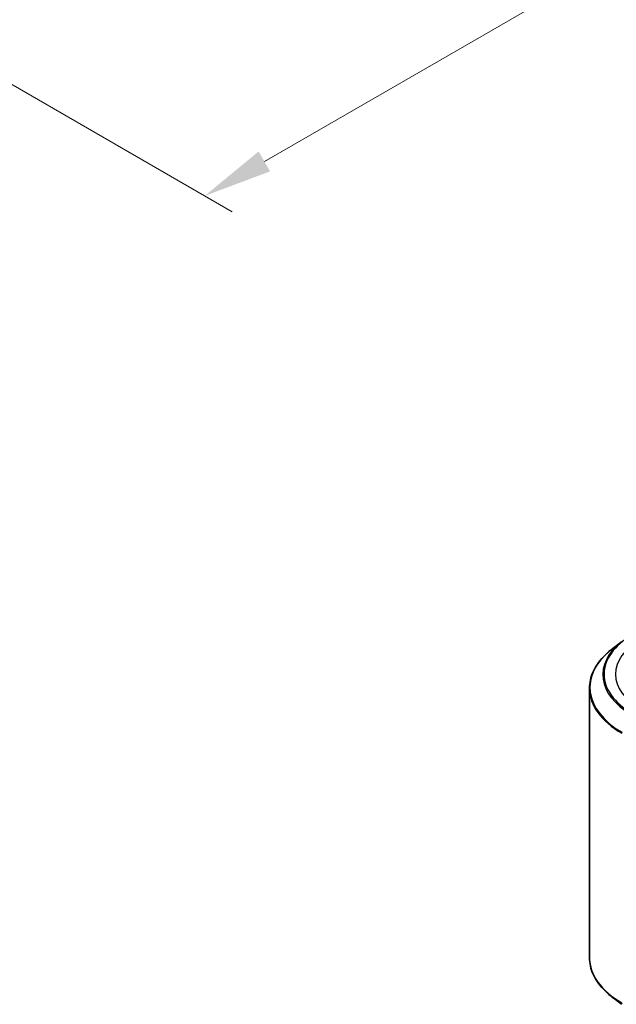
# Model space of a CAD drawing. Units: millimetres. Extents: x 36 to 9089, y 20 to 1706.
# Drawn here: x 204 to 258, y 388 to 477 of the extents above; entities that cross this region are included whole.
import ezdxf

# ---------------------------------------------------------------- set-up
doc = ezdxf.new("R2010")
doc.units = ezdxf.units.MM
doc.header["$LTSCALE"] = 2.5
doc.layers.get('Defpoints').update_dxf_attribs({"lineweight": 25})
for name, color, linetype, lineweight in [('Dimension (ISO)', 7, 'Continuous', 18), ('Visible (ISO)', 7, 'Continuous', 35), ('Visible Narrow (ISO)', 7, 'Continuous', 25)]:
    doc.layers.add(name, color=color, linetype=linetype, lineweight=lineweight)
doc.styles.add('Note Text (TK)', font='MS PGothic.ttf')
doc.dimstyles.new('Default - Method 1b (TK)', dxfattribs={"dimscale": 2.5, "dimtxt": 2.5, "dimasz": 2.5, "dimexe": 1, "dimexo": 1.5, "dimgap": 1, "dimtad": 1, "dimrnd": 1e-08, "dimdsep": 46, "dimtxsty": 'Note Text (TK)', "dimcen": 0.09, "dimdle": 5, "dimclrd": 100, "dimclre": 100, "dimclrt": 7, "dimadec": 1, "dimazin": 1, "dimtfac": 1, "dimtmove": 0, "dimatfit": 3, "dimfxl": 1, "dimtolj": 1, "dimlwd": -1, "dimlwe": -1, "dimarcsym": 0})

# ---------------------------------------------------------------- blocks, each defined once
blk = doc.blocks.new('*D22')
at = {"layer": 'Defpoints', "color": 0}
for p in [(357.33, 586.128), (397.769, 562.78), (180.553, 484.066)]:
    blk.add_point(p, dxfattribs=at)
at = {"layer": 'Dimension (ISO)', "color": 100}
for p, q in [((361.08, 583.963), (400.269, 561.337)), ((226.405, 463.843), (392.356, 559.655)), ((184.303, 481.901), (223.492, 459.275))]:
    blk.add_line(p, q, dxfattribs=at)
for points in [[(391.835, 560.557), (392.877, 558.753), (397.769, 562.78)], [(225.884, 464.745), (226.926, 462.941), (220.992, 460.718)]]:
    blk.add_solid(points, dxfattribs=at)
at = {"layer": 'Dimension (ISO)', "color": 7, "insert": (303.016, 513.906), "char_height": 6.25, "attachment_point": 4, "rotation": 30, "style": 'Note Text (TK)'}
blk.add_mtext('\\A1;{\\Q-30.000;\\W0.816;\\H0.816x;500}', dxfattribs=at)

msp = doc.modelspace()

# ---------------------------------------------------------------- linework, layer by layer
at = {"layer": 'Visible (ISO)'}
for p, q in [((258.7649, 420.352), (257.8194, 419.6035)), ((255.8708, 416.1349), (255.8708, 391.7287)), ((258.7649, 387.5115), (257.8194, 388.26))]:
    msp.add_line(p, q, dxfattribs=at)
for points, knots in [([(257.8194, 419.6035), (257.5705, 419.4065), (257.3426, 419.2), (256.9326, 418.7709), (256.7505, 418.5483), (256.4353, 418.0901), (256.3022, 417.8545), (256.0879, 417.3741), (256.0067, 417.1292), (255.8981, 416.6345), (255.8708, 416.3847), (255.8708, 416.1349)], [3.29685357, 3.29685357, 3.29685357, 3.29685357, 3.42288102, 3.42288102, 3.54890847, 3.54890847, 3.67493592, 3.67493592, 3.80096337, 3.80096337, 3.92699082, 3.92699082, 3.92699082, 3.92699082]), ([(257.8194, 388.26), (257.5705, 388.457), (257.3426, 388.6636), (256.9326, 389.0927), (256.7505, 389.3153), (256.4353, 389.7735), (256.3022, 390.0091), (256.0879, 390.4895), (256.0067, 390.7344), (255.8981, 391.2291), (255.8708, 391.4789), (255.8708, 391.7287)], [1.72605724, 1.72605724, 1.72605724, 1.72605724, 1.85208469, 1.85208469, 1.97811214, 1.97811214, 2.10413959, 2.10413959, 2.23016704, 2.23016704, 2.35619449, 2.35619449, 2.35619449, 2.35619449])]:
    msp.add_open_spline(points, degree=3, knots=knots, dxfattribs=at)
at = {"layer": 'Visible Narrow (ISO)'}
for centre, major_axis, start_param, end_param in [((265.8708, 417.404), (-8.6797, 0), 5.4977871, 7.0685835), ((265.8708, 417.3599), (-8.795, 0), 5.6530481, 7.0685835), ((265.8708, 417.404), (-7.65, 0), 5.4977871, 7.0685835), ((265.8708, 416.2133), (-9.9652, 0), 5.6530481, 7.0685835), ((265.8708, 416.1349), (-10, 0), 0, 0.7853982), ((265.8708, 391.7287), (-10, 0), 0, 0.7853982), ((265.8708, 391.6503), (9.9652, 0), 3.7717299, 3.9269908)]:
    msp.add_ellipse(centre, major_axis=major_axis, ratio=0.5773503, start_param=start_param, end_param=end_param, dxfattribs=at)

# ---------------------------------------------------------------- dimensions: what is measured, and where the dimension line sits
at = {"layer": 'Dimension (ISO)', "color": 100}
dim = msp.add_linear_dim(base=(397.769, 562.7802), p1=(180.553, 484.0658), p2=(357.3296, 586.1278), angle=210, text='{\\Q-30.000;\\W0.816;\\H0.816x;<>}', dimstyle='Default - Method 1b (TK)', override={"dimgap": 1, "dimdec": 2, "dimlfac": 2.44949, "dimtol": 0, "dimlim": 0, "dimtp": 0, "dimtm": 0, "dimtdec": 2, "dimtofl": 0, "dimatfit": 1}, dxfattribs=at)
dim.commit()
dim.dimension.update_dxf_attribs({"geometry": '*D22', "text_midpoint": (309.3806, 511.7492), "dimtype": 160})

doc.saveas('drawing.dxf')
